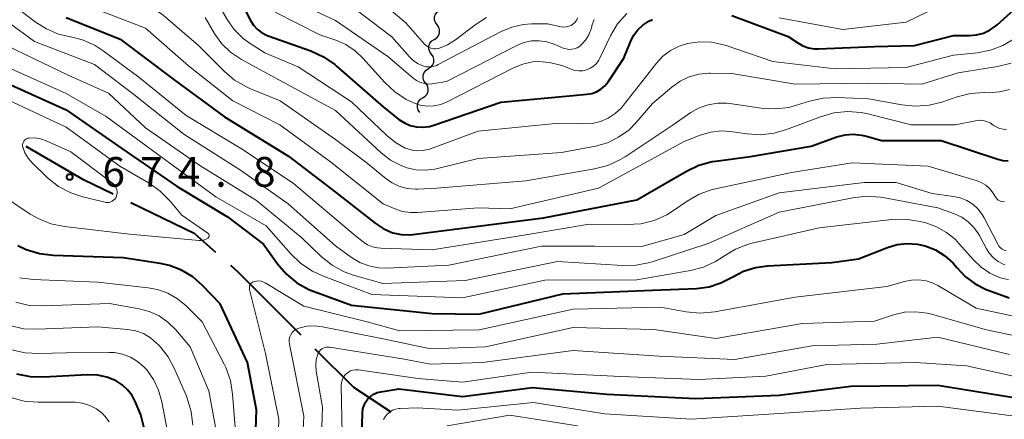
# Model space of a CAD drawing. Units: metres. Extents: x -64000 to -62000, y 22500 to 24000.
# Drawn here: x -62743 to -62619, y 22776 to 22826 of the extents above; entities that cross this region are included whole.
import ezdxf

# ---------------------------------------------------------------- set-up
doc = ezdxf.new("R2010")
doc.units = ezdxf.units.M
for name, color, linetype, lineweight in [('110600_大字・町・丁目界', 7, 'Continuous', 40), ('510200_細流', 7, 'Continuous', 30), ('710100_等高線(計曲線)', 7, 'Continuous', 40), ('710200_等高線(主曲線)', 7, 'Continuous', 13), ('731200_図化機測定による標高点', 7, 'Continuous', 40)]:
    doc.layers.add(name, color=color, linetype=linetype, lineweight=lineweight)
doc.styles.add('Style-WORKING', font='MS Gothic.ttf')

msp = doc.modelspace()

# ---------------------------------------------------------------- linework, layer by layer
at = {"layer": '110600_大字・町・丁目界', "linetype": 'Continuous', "lineweight": 40, "flags": 128}
for points in [[(-62731.07, 22804.24), (-62734.81, 22806.05), (-62742.03, 22810.24)], [(-62718.11, 22796.9), (-62720.78, 22799.25), (-62728.82, 22803.15)], [(-62707.33, 22786.47), (-62715.34, 22794.46), (-62716.23, 22795.24)], [(-62695.99, 22776.76), (-62700.68, 22779.85), (-62705.56, 22784.71)]]:
    msp.add_lwpolyline(points, dxfattribs=at)
at = {"layer": '510200_細流', "linetype": 'Continuous', "lineweight": 30, "flags": 128}
for points in [[(-62690.19, 22825.6), (-62690.4, 22825.9), (-62690.51, 22826.25), (-62690.5, 22826.62), (-62690.37, 22826.96), (-62690.14, 22827.25), (-62689.83, 22827.44)], [(-62690.55, 22823.76), (-62690.24, 22823.96), (-62690.01, 22824.24), (-62689.88, 22824.58), (-62689.87, 22824.95), (-62689.97, 22825.3), (-62690.19, 22825.6)], [(-62690.91, 22821.92), (-62691.12, 22822.22), (-62691.23, 22822.57), (-62691.22, 22822.94), (-62691.09, 22823.28), (-62690.86, 22823.57), (-62690.55, 22823.76)], [(-62691.27, 22820.08), (-62690.96, 22820.28), (-62690.73, 22820.56), (-62690.6, 22820.9), (-62690.59, 22821.27), (-62690.69, 22821.62), (-62690.91, 22821.92)], [(-62691.63, 22818.24), (-62691.85, 22818.54), (-62691.95, 22818.89), (-62691.94, 22819.26), (-62691.81, 22819.6), (-62691.58, 22819.88), (-62691.27, 22820.08)], [(-62691.99, 22816.4), (-62691.68, 22816.6), (-62691.45, 22816.88), (-62691.32, 22817.22), (-62691.31, 22817.59), (-62691.42, 22817.94), (-62691.63, 22818.24)], [(-62692.35, 22814.56), (-62692.57, 22814.86), (-62692.67, 22815.21), (-62692.66, 22815.58), (-62692.53, 22815.92), (-62692.3, 22816.21), (-62691.99, 22816.4)]]:
    msp.add_lwpolyline(points, dxfattribs=at)
at = {"layer": '710100_等高線(計曲線)', "linetype": 'Continuous', "lineweight": 40, "flags": 128}
for points, elevation in [([(-62653, 22826.77), (-62645.87, 22824.13), (-62644.68, 22823.32), (-62644.02, 22822.95), (-62643.31, 22822.7), (-62642.56, 22822.58), (-62642.05, 22822.57), (-62635, 22822.86), (-62629.95, 22823), (-62625, 22824.26), (-62623, 22824.26), (-62622.1, 22824.34), (-62621.22, 22824.57), (-62620.4, 22824.96), (-62619.66, 22825.48), (-62619.52, 22825.6), (-62609.13, 22835)], 650), ([(-62714.45, 22827.55), (-62713.72, 22826.15), (-62713.35, 22825.56), (-62712.88, 22825.05), (-62712.33, 22824.62), (-62711.71, 22824.3), (-62711.51, 22824.22), (-62706.13, 22822.31), (-62704.54, 22821.58), (-62703.11, 22820.59), (-62702.9, 22820.41), (-62697, 22815.25), (-62695, 22813.68), (-62694.32, 22813.24), (-62693.57, 22812.92), (-62692.78, 22812.73), (-62691.96, 22812.69), (-62691.15, 22812.78), (-62690.6, 22812.94), (-62682.16, 22815.84), (-62673, 22816.7), (-62671.28, 22816.85), (-62670.66, 22816.96), (-62670.07, 22817.17), (-62669.52, 22817.49), (-62669.04, 22817.9), (-62668.6, 22818.43), (-62666.61, 22821.39), (-62665.79, 22823.45), (-62665.4, 22824.25), (-62664.87, 22824.96), (-62664.22, 22825.57), (-62663.48, 22826.06), (-62663, 22826.29)], 650), ([(-62737, 22826.53), (-62730.19, 22823.81), (-62723.35, 22818.65), (-62717, 22813.99), (-62708.94, 22809.06), (-62703, 22804.5), (-62698.02, 22800.57), (-62697, 22799.9), (-62695.88, 22799.42), (-62695.76, 22799.38), (-62694.74, 22799.16), (-62693.7, 22799.12), (-62693.24, 22799.16), (-62685, 22800.21), (-62676.74, 22801.26), (-62665, 22803.53), (-62658.72, 22807.16), (-62657.14, 22807.9), (-62655.46, 22808.35), (-62655.03, 22808.42), (-62650.65, 22809), (-62643, 22810.32), (-62639.73, 22811.47), (-62638.71, 22811.73), (-62637.66, 22811.81), (-62636.61, 22811.71), (-62636, 22811.56), (-62634.11, 22811), (-62626.59, 22811), (-62619.42, 22808.65), (-62618.78, 22808.5), (-62618.13, 22808.47)], 660), ([(-62743.97, 22818.03), (-62737, 22814.89), (-62729.98, 22810.02), (-62723, 22805.21), (-62716.63, 22801.37), (-62712.08, 22797.92), (-62710.31, 22795.46), (-62709.2, 22794.16), (-62707.88, 22793.08), (-62706.39, 22792.24), (-62705.7, 22791.96), (-62701, 22790.24), (-62690.8, 22789.2), (-62684.91, 22789.09), (-62674.33, 22791.67), (-62663, 22792.12), (-62657.43, 22792.36), (-62655.87, 22792.57), (-62654.37, 22793.04), (-62652.95, 22793.78), (-62651.54, 22794.52), (-62650.01, 22795.01), (-62648.48, 22795.22), (-62640.36, 22795.64), (-62637, 22796.1), (-62633.35, 22797.53), (-62632.13, 22797.89), (-62630.87, 22798.03), (-62629.6, 22797.95), (-62628.58, 22797.73), (-62627.29, 22797.21), (-62626.11, 22796.48), (-62625.07, 22795.56), (-62624.59, 22795), (-62623.53, 22793.87), (-62622.29, 22792.93), (-62620.9, 22792.23), (-62620.63, 22792.13), (-62618.01, 22791.17)], 670), ([(-62713.32, 22767), (-62712.97, 22777.03), (-62714.11, 22783), (-62717.57, 22790.43), (-62719.78, 22792.72), (-62721.03, 22793.8), (-62722.44, 22794.65), (-62723.98, 22795.24), (-62725.13, 22795.49), (-62729.79, 22796.21), (-62738.63, 22796.52), (-62740.36, 22796.73), (-62742.03, 22797.24), (-62743.08, 22797.74)], 670), ([(-62727.16, 22774.71), (-62727.59, 22776.4), (-62727.81, 22776.98), (-62728.25, 22778.01), (-62728.68, 22778.84), (-62729.26, 22779.57), (-62729.95, 22780.2), (-62730.71, 22780.68), (-62731.85, 22781.15), (-62733.05, 22781.41), (-62734.36, 22781.46), (-62739.78, 22781.15), (-62741.52, 22781.2), (-62743.23, 22781.55)], 660), ([(-62699.77, 22770.23), (-62699.6, 22776.71), (-62699.55, 22777.18), (-62699.41, 22777.63), (-62699.2, 22778.06), (-62698.92, 22778.44), (-62698.57, 22778.77), (-62698.18, 22779.03), (-62697.74, 22779.22), (-62697.27, 22779.33), (-62695, 22779.67), (-62687, 22778.71), (-62678.13, 22779.87), (-62668.75, 22779), (-62657.53, 22778.47), (-62647, 22778.91), (-62637.99, 22780.01), (-62627, 22780.13), (-62617.42, 22778.58)], 680)]:
    msp.add_lwpolyline(points, dxfattribs=dict(at, elevation=elevation))
at = {"layer": '710200_等高線(主曲線)', "linetype": 'Continuous', "lineweight": 13, "flags": 128}
for points, elevation in [([(-62747.32, 22847), (-62741.23, 22840.77), (-62738.55, 22838.3), (-62737.17, 22837.24), (-62735.62, 22836.43), (-62735.01, 22836.2), (-62731, 22834.83), (-62725.71, 22834.55), (-62724.4, 22834.37), (-62723.13, 22833.96), (-62721.96, 22833.33), (-62721.78, 22833.22), (-62720.49, 22832.15), (-62719.4, 22830.87), (-62718.92, 22830.13), (-62716.68, 22826.29), (-62715.78, 22825), (-62714.66, 22823.89)], 652), ([(-62744.73, 22839.27), (-62739, 22833.7), (-62732.16, 22829.84), (-62728.05, 22828.57), (-62726.43, 22827.92), (-62724.96, 22826.99), (-62724.46, 22826.59), (-62720.3, 22823), (-62717.07, 22819.77), (-62715.74, 22818.64), (-62714.23, 22817.77)], 656), ([(-62744.85, 22837), (-62740.26, 22831.74), (-62733, 22827.52), (-62727, 22825.19), (-62721.56, 22820.44), (-62715.98, 22816.02), (-62710.04, 22813), (-62703.66, 22808.34), (-62697, 22803.04), (-62695.59, 22802.43), (-62694.58, 22802.08), (-62693.53, 22801.92), (-62692.66, 22801.93), (-62685, 22802.52), (-62681, 22802.4), (-62669.81, 22805), (-62659, 22810.9), (-62657, 22811.67), (-62655.65, 22812.07), (-62654.24, 22812.22), (-62652.88, 22812.13), (-62651.11, 22811.86), (-62649.37, 22811.75), (-62647.64, 22811.95)], 658), ([(-62709.7, 22829.31), (-62703, 22826.14), (-62696.39, 22821.61), (-62693.27, 22818.94), (-62692.8, 22818.6), (-62692.29, 22818.35), (-62691.73, 22818.2), (-62691.16, 22818.14), (-62690.54, 22818.2), (-62689, 22818.48), (-62680.12, 22823.01), (-62679.23, 22823.38), (-62678.28, 22823.58), (-62677.32, 22823.61), (-62676.36, 22823.48), (-62675.4, 22823.17), (-62674.26, 22822.67), (-62673.92, 22822.56), (-62673.56, 22822.51), (-62673.19, 22822.52), (-62672.84, 22822.59), (-62672.5, 22822.72), (-62672.19, 22822.91), (-62672, 22823.07), (-62671.46, 22823.67), (-62671.04, 22824.36), (-62670.75, 22825.11), (-62670.68, 22825.36), (-62670.64, 22825.51), (-62670.38, 22826.29)], 646), ([(-62698.3, 22829.4), (-62694.15, 22825.85), (-62691.77, 22823.18), (-62691.54, 22822.97), (-62691.28, 22822.79), (-62690.99, 22822.67), (-62690.69, 22822.6), (-62690.38, 22822.58), (-62690.07, 22822.62), (-62689.9, 22822.66), (-62688.86, 22823.08), (-62687.88, 22823.7), (-62685.38, 22825.62), (-62683.97, 22826.52)], 642), ([(-62747.64, 22828.36), (-62741, 22823.49), (-62733.41, 22820.59), (-62728.65, 22817), (-62722.17, 22811.83), (-62715, 22807.26), (-62708.98, 22803.02), (-62703, 22797.72), (-62701, 22796.26), (-62699.94, 22795.63)], 664), ([(-62701.12, 22828.04), (-62695.89, 22824.11), (-62693.69, 22821.55), (-62693.22, 22821.09), (-62692.68, 22820.73), (-62692.09, 22820.46), (-62692, 22820.43), (-62691.57, 22820.33), (-62691.14, 22820.31), (-62690.7, 22820.37), (-62690.28, 22820.49), (-62690.07, 22820.59), (-62682.09, 22824.76), (-62680.74, 22825.32), (-62679.31, 22825.64), (-62678.28, 22825.72), (-62676.26, 22825.74), (-62674.52, 22825.37), (-62674.21, 22825.33), (-62673.89, 22825.35), (-62673.58, 22825.42), (-62673.28, 22825.54), (-62673.01, 22825.72), (-62672.78, 22825.94), (-62672.59, 22826.19), (-62672.44, 22826.48)], 644), ([(-62647, 22826.5), (-62639, 22825), (-62631, 22825.95), (-62627.08, 22827.82)], 648), ([(-62743, 22827.6), (-62740.91, 22825.99), (-62739.5, 22825.09), (-62737.97, 22824.45), (-62736.63, 22824.13), (-62734.94, 22823.71), (-62733.36, 22822.99)], 662), ([(-62719.46, 22826.54), (-62718.23, 22824.45), (-62717.34, 22823.22), (-62716.26, 22822.15), (-62714.87, 22821.22), (-62709.62, 22818.38), (-62703, 22814.79), (-62697.25, 22809.47), (-62696.06, 22808.55), (-62694.73, 22807.85), (-62694, 22807.58), (-62692.84, 22807.32), (-62691.64, 22807.27), (-62690.46, 22807.42)], 654), ([(-62710.64, 22827.2), (-62705, 22824.36), (-62702.98, 22823.68), (-62701.7, 22823.12), (-62700.53, 22822.34), (-62699.55, 22821.41), (-62696.8, 22818.34), (-62695.53, 22817.15), (-62694.08, 22816.19), (-62693.27, 22815.8), (-62693.16, 22815.76), (-62692.33, 22815.49), (-62691.46, 22815.36), (-62690.59, 22815.39), (-62689.73, 22815.57), (-62688.91, 22815.9), (-62680.54, 22820.18), (-62679.38, 22820.65), (-62678.15, 22820.92), (-62677.4, 22820.97), (-62675.99, 22820.87), (-62674.62, 22820.53), (-62674.2, 22820.38), (-62673.27, 22820), (-62672.8, 22819.86), (-62672.3, 22819.8), (-62671.81, 22819.82), (-62671.33, 22819.93), (-62670.87, 22820.13), (-62670.46, 22820.4), (-62670.09, 22820.73), (-62669.79, 22821.13), (-62669.64, 22821.41), (-62668.29, 22824.23), (-62667.4, 22825.73), (-62666.26, 22827.05)], 648), ([(-62744.55, 22823), (-62736.74, 22819.26), (-62731.66, 22817), (-62727, 22812.61)], 666), ([(-62733.36, 22822.99), (-62732.32, 22822.32), (-62727.82, 22819), (-62721.84, 22814.16), (-62715, 22810.07), (-62708.35, 22805.65), (-62700.47, 22799), (-62699.5, 22798.23), (-62698.96, 22797.87), (-62698.36, 22797.61), (-62697.72, 22797.46), (-62697.3, 22797.42), (-62690.79, 22797.21), (-62679, 22799.12), (-62671, 22800.48), (-62666.23, 22800.4), (-62664.49, 22800.52), (-62662.8, 22800.94), (-62661.2, 22801.65), (-62660.35, 22802.18), (-62658.64, 22803.37), (-62657.12, 22804.23), (-62655.48, 22804.82), (-62655.05, 22804.92), (-62645.47, 22807), (-62637.79, 22808.21), (-62628.23, 22807.77), (-62622.16, 22805.98), (-62621.53, 22805.73), (-62620.95, 22805.37), (-62620.44, 22804.92), (-62620.01, 22804.39), (-62619.75, 22803.94), (-62619.65, 22803.77), (-62619.52, 22803.62), (-62619.36, 22803.49), (-62619.18, 22803.39), (-62618.99, 22803.33), (-62618.79, 22803.29), (-62618.59, 22803.3)], 662), ([(-62714.66, 22823.89), (-62713.76, 22823.24), (-62711.94, 22822.06), (-62707.71, 22820.29), (-62701, 22815.89), (-62696.54, 22811.63), (-62695.44, 22810.75), (-62694.2, 22810.07), (-62694.01, 22809.99), (-62693.35, 22809.79), (-62692.66, 22809.7), (-62691.97, 22809.74), (-62691.3, 22809.89), (-62691.15, 22809.94), (-62685, 22812.2), (-62674.81, 22813.19), (-62671.69, 22813.1), (-62670.62, 22813.16), (-62669.58, 22813.4), (-62668.6, 22813.82), (-62667.7, 22814.41), (-62666.92, 22815.14), (-62666.66, 22815.46), (-62662.52, 22820.76), (-62661.69, 22821.65), (-62660.72, 22822.38), (-62659.64, 22822.93), (-62658.59, 22823.27), (-62657.08, 22823.48), (-62655.56, 22823.42), (-62654.06, 22823.1), (-62653.84, 22823.03), (-62647.82, 22821), (-62639.95, 22820.05), (-62631, 22820.24), (-62625, 22821.79), (-62622, 22822.09), (-62620.36, 22822.4), (-62618.8, 22822.99), (-62617.37, 22823.84)], 652), ([(-62690.46, 22807.42), (-62690.3, 22807.46), (-62685, 22808.76), (-62674.5, 22809.5), (-62670.19, 22810.31), (-62668.69, 22810.74), (-62667.28, 22811.42), (-62666.01, 22812.33), (-62665.05, 22813.29), (-62663, 22815.68), (-62660.56, 22817.75), (-62659.52, 22818.49), (-62658.38, 22819.03), (-62657.15, 22819.37), (-62655.89, 22819.49), (-62655.74, 22819.49), (-62653, 22819.45), (-62645, 22818.11), (-62635.75, 22818.25), (-62629, 22818.11), (-62624.44, 22819.56), (-62619.45, 22820.35), (-62617.76, 22820.78)], 654), ([(-62743.93, 22820.07), (-62737, 22816.94), (-62731.95, 22814.05), (-62725, 22808.96), (-62718.1, 22803.9), (-62711.76, 22800.24), (-62708.64, 22796.7), (-62707.38, 22795.5), (-62705.93, 22794.53), (-62704.67, 22793.95), (-62698.42, 22791.58), (-62687, 22791.18), (-62676.61, 22793.39), (-62665, 22793.43), (-62658.2, 22794.62), (-62656.57, 22795.05), (-62655.04, 22795.76), (-62654.19, 22796.31), (-62654.02, 22796.43), (-62652.53, 22797.32), (-62650.9, 22797.95), (-62650.41, 22798.07), (-62641.99, 22800.01), (-62632.82, 22801.04), (-62631.07, 22801.08), (-62629.23, 22800.79), (-62628.51, 22800.61), (-62627.15, 22800.13), (-62625.89, 22799.42), (-62624.78, 22798.51), (-62624.34, 22798.04), (-62622.51, 22795.95), (-62621.54, 22795.03), (-62620.43, 22794.28), (-62619.2, 22793.74), (-62618.8, 22793.62), (-62618.09, 22793.48)], 668), ([(-62714.23, 22817.77), (-62713.8, 22817.58), (-62709.99, 22816.01), (-62703, 22811.16), (-62699, 22808.17), (-62696.82, 22806.33), (-62695.96, 22805.72), (-62695, 22805.26), (-62693.97, 22804.98), (-62692.91, 22804.89), (-62692.61, 22804.89), (-62690.22, 22805), (-62679, 22805.94), (-62670.31, 22807.43), (-62668.62, 22807.87), (-62667.04, 22808.6), (-62666.45, 22808.96), (-62660.38, 22813), (-62658.16, 22814.53), (-62657.11, 22815.12), (-62655.99, 22815.53), (-62654.8, 22815.73), (-62653.61, 22815.72), (-62653.26, 22815.68), (-62649.27, 22815.1), (-62647.53, 22815), (-62645.8, 22815.2), (-62644.81, 22815.46), (-62643.17, 22815.98), (-62641.47, 22816.36), (-62639.7, 22816.44), (-62635.74, 22816.26), (-62631.54, 22815.5), (-62629.8, 22815.33), (-62628.07, 22815.47), (-62626.51, 22815.87), (-62624.57, 22816.53), (-62622.88, 22816.94), (-62621.14, 22817.06), (-62620.57, 22817.05), (-62619.23, 22817.14), (-62617.93, 22817.46)], 656), ([(-62745, 22816.45), (-62737, 22812.7), (-62730.21, 22807.79), (-62726.54, 22805.63), (-62725.12, 22804.62), (-62723.87, 22803.35), (-62722.42, 22801.58), (-62719.13, 22799.34), (-62719.07, 22799.29), (-62719.03, 22799.24), (-62718.99, 22799.18), (-62718.97, 22799.12), (-62718.96, 22799.05), (-62718.96, 22798.98), (-62718.97, 22798.91), (-62718.99, 22798.85), (-62719.02, 22798.79), (-62719.07, 22798.74), (-62719.12, 22798.69), (-62719.14, 22798.68), (-62719.41, 22798.54), (-62719.7, 22798.45), (-62720, 22798.41), (-62720.23, 22798.41), (-62729, 22799.2), (-62737.22, 22800.16), (-62738.92, 22800.52), (-62740.54, 22801.16), (-62741.54, 22801.73), (-62745.6, 22804.4)], 672), ([(-62647.64, 22811.95), (-62646.08, 22812.4), (-62641.8, 22814.02), (-62640.12, 22814.5), (-62638.38, 22814.67), (-62636.65, 22814.54), (-62635.83, 22814.37), (-62630.34, 22813), (-62624.81, 22813), (-62622.25, 22813.51), (-62621.78, 22813.57), (-62621.3, 22813.54), (-62620.83, 22813.42), (-62620.39, 22813.23), (-62620, 22812.97), (-62619.62, 22812.72), (-62619.21, 22812.54), (-62618.77, 22812.44), (-62618.32, 22812.41)], 658), ([(-62727, 22812.61), (-62720.12, 22807.88), (-62713, 22803.44), (-62707.27, 22798.73), (-62704.8, 22796.38), (-62703.44, 22795.29), (-62701.91, 22794.45), (-62700.6, 22793.99), (-62697.02, 22792.98), (-62686.66, 22793.34), (-62675, 22795.77), (-62666.81, 22795.24), (-62665.07, 22795.28), (-62663.36, 22795.62), (-62663.05, 22795.72), (-62655.97, 22798.03), (-62647, 22801.96), (-62637.72, 22803.79), (-62635.99, 22803.98), (-62634.25, 22803.86), (-62633.95, 22803.81), (-62627, 22802.51), (-62624.89, 22801.75), (-62623.98, 22801.34), (-62623.15, 22800.76), (-62622.44, 22800.06), (-62621.86, 22799.24), (-62621.74, 22799.02), (-62620.86, 22797.36), (-62620.46, 22796.74), (-62619.97, 22796.21), (-62619.38, 22795.77), (-62618.73, 22795.43), (-62618.55, 22795.36)], 666), ([(-62736.4, 22809.6), (-62731.15, 22805.65), (-62730.96, 22805.48), (-62730.8, 22805.28), (-62730.69, 22805.05), (-62730.61, 22804.81), (-62730.57, 22804.56), (-62730.58, 22804.31), (-62730.63, 22804.06), (-62730.66, 22803.99), (-62730.74, 22803.8), (-62730.86, 22803.63), (-62731.01, 22803.48), (-62731.18, 22803.36), (-62731.37, 22803.27), (-62731.58, 22803.21), (-62731.79, 22803.19), (-62732, 22803.21), (-62732.06, 22803.22), (-62734.77, 22803.86), (-62736.43, 22804.4), (-62737.97, 22805.22), (-62739.34, 22806.3), (-62739.51, 22806.46), (-62741.27, 22808.19), (-62741.79, 22808.79), (-62742.2, 22809.48), (-62742.44, 22810.11), (-62742.45, 22810.15), (-62742.49, 22810.3), (-62742.49, 22810.46), (-62742.47, 22810.62), (-62742.42, 22810.78), (-62742.35, 22810.92), (-62742.25, 22811.04), (-62742.13, 22811.15), (-62741.99, 22811.24), (-62741.84, 22811.3), (-62741.67, 22811.33), (-62740.94, 22811.34), (-62740.22, 22811.23), (-62739.53, 22810.99), (-62736.4, 22809.6)], 674), ([(-62699.94, 22795.63), (-62698.8, 22795.19), (-62697.59, 22794.96), (-62696.53, 22794.92), (-62688.72, 22795.28), (-62677, 22797.67), (-62670.3, 22797.7), (-62664.36, 22797.64), (-62659, 22799.16), (-62655, 22801.55), (-62647, 22804.41), (-62636.3, 22805.7), (-62632.27, 22805.73), (-62627.69, 22804.31), (-62625.03, 22803.97), (-62624.16, 22803.78), (-62623.34, 22803.45), (-62622.59, 22802.98), (-62621.94, 22802.38), (-62621.39, 22801.68), (-62621.14, 22801.24), (-62619.44, 22797.93), (-62619.29, 22797.69), (-62619.1, 22797.48), (-62618.87, 22797.31), (-62618.62, 22797.17), (-62618.35, 22797.08)], 664), ([(-62715.32, 22770.68), (-62715.99, 22779), (-62716.28, 22780.72), (-62716.86, 22782.36), (-62717.07, 22782.78), (-62719.85, 22788.15), (-62721.85, 22790.15), (-62722.94, 22791.05), (-62724.16, 22791.75), (-62725.49, 22792.23), (-62726.67, 22792.45), (-62733, 22793.15), (-62741.15, 22793.47), (-62742.88, 22793.69)], 668), ([(-62710.49, 22765), (-62710.15, 22775.85), (-62711.85, 22784.15), (-62713.85, 22792.24), (-62713.88, 22792.38), (-62713.87, 22792.53), (-62713.85, 22792.67), (-62713.79, 22792.8), (-62713.72, 22792.92), (-62713.62, 22793.03), (-62713.51, 22793.12), (-62713.39, 22793.19), (-62713.29, 22793.23), (-62712.99, 22793.29)], 672), ([(-62712.99, 22793.29), (-62712.69, 22793.3), (-62712.38, 22793.26), (-62712.09, 22793.16), (-62711.88, 22793.05), (-62707, 22790.12), (-62699, 22788.13), (-62694.88, 22787), (-62684.86, 22787.14), (-62673, 22789.73), (-62662.01, 22789.99), (-62658.76, 22789.39), (-62657.03, 22789.23), (-62655.13, 22789.39), (-62645, 22791.27), (-62633.42, 22792.58), (-62631.21, 22793.23), (-62630.3, 22793.41), (-62629.38, 22793.44), (-62628.46, 22793.3), (-62627.58, 22793), (-62627.01, 22792.71), (-62622.15, 22789.85), (-62616.07, 22788.57)], 672), ([(-62717.69, 22772.31), (-62719, 22779.43), (-62721.35, 22785), (-62723.18, 22787.14), (-62724.15, 22788.1), (-62725.28, 22788.88), (-62726.53, 22789.45), (-62727.77, 22789.78), (-62731.54, 22790.46), (-62739.92, 22790.14), (-62741.66, 22790.22), (-62743.36, 22790.61)], 666), ([(-62706.64, 22787.58), (-62705.6, 22787.64), (-62704.64, 22787.53), (-62697, 22786.01), (-62691, 22784.72), (-62684.07, 22785), (-62673, 22787.43), (-62662.84, 22787.16), (-62655, 22786.02), (-62644.06, 22787.94), (-62635, 22788.24), (-62632.6, 22789.02), (-62631.2, 22789.34), (-62629.76, 22789.42), (-62628.33, 22789.24), (-62627.78, 22789.1), (-62620.87, 22787.13), (-62617.24, 22786.37)], 674), ([(-62721.22, 22776.82), (-62721.72, 22778.49), (-62721.83, 22778.76), (-62723.31, 22782.2), (-62724.14, 22783.74), (-62725.22, 22785.11), (-62725.39, 22785.28), (-62725.58, 22785.47), (-62726.36, 22786.13), (-62727.24, 22786.65), (-62728.2, 22787), (-62729.24, 22787.19), (-62733, 22787.51), (-62740.66, 22787.2), (-62742.4, 22787.27), (-62744.1, 22787.66)], 664), ([(-62707.48, 22767), (-62707, 22776.25), (-62708.82, 22785.34), (-62708.86, 22785.65), (-62708.84, 22785.95), (-62708.77, 22786.25), (-62708.65, 22786.52), (-62708.48, 22786.78), (-62708.27, 22787), (-62708.02, 22787.18), (-62707.75, 22787.31), (-62707.65, 22787.35), (-62706.64, 22787.58)], 674), ([(-62705, 22767.5), (-62704.64, 22777.36), (-62705.43, 22781.9), (-62705.49, 22782.64), (-62705.43, 22783.39), (-62705.25, 22784.06), (-62705.16, 22784.27), (-62705.03, 22784.46), (-62704.86, 22784.63), (-62704.67, 22784.77), (-62704.46, 22784.87), (-62704.24, 22784.93), (-62704.01, 22784.96), (-62703.78, 22784.94), (-62694.54, 22783.46), (-62691, 22782.8), (-62684.44, 22783), (-62673, 22784.51), (-62662.17, 22783.83), (-62652.61, 22783.39), (-62642.87, 22785.13), (-62634.69, 22785.31), (-62627, 22786.19), (-62617.96, 22784.04)], 676), ([(-62732.68, 22726.01), (-62729.93, 22734.07), (-62728.31, 22743), (-62726.18, 22753.82), (-62724.09, 22765.91), (-62723.6, 22771), (-62724.92, 22778.06), (-62725.33, 22779.5), (-62725.97, 22780.85), (-62726.84, 22782.07), (-62727.2, 22782.46), (-62728, 22783.15), (-62728.9, 22783.69), (-62729.88, 22784.06), (-62730.92, 22784.26), (-62731.59, 22784.29), (-62737, 22784.25), (-62740.45, 22784.13), (-62742.19, 22784.22), (-62743.89, 22784.61)], 662), ([(-62702.08, 22769.92), (-62702.28, 22780.12), (-62702.26, 22780.46), (-62702.17, 22780.79), (-62702.03, 22781.11), (-62701.84, 22781.4), (-62701.65, 22781.6), (-62701.39, 22781.8), (-62701.11, 22781.95), (-62700.8, 22782.05), (-62700.48, 22782.1), (-62700.16, 22782.08), (-62700.12, 22782.08), (-62692.61, 22781), (-62687, 22780.53), (-62678.22, 22781.78), (-62667, 22781.23), (-62657.13, 22780.87), (-62648.72, 22781.28), (-62641, 22782.74), (-62629.83, 22783), (-62623.39, 22782.61), (-62617.06, 22781.19)], 678), ([(-62731.56, 22775.54), (-62732.11, 22776.25), (-62732.43, 22776.57), (-62733.19, 22777.15), (-62734.03, 22777.59), (-62734.94, 22777.87), (-62735.88, 22778), (-62736.12, 22778), (-62740.57, 22778), (-62742.31, 22778.15), (-62744, 22778.6)], 658), ([(-62696.96, 22775.8), (-62696.75, 22776.17), (-62696.48, 22776.49), (-62696.16, 22776.76), (-62695.8, 22776.98), (-62695.41, 22777.13), (-62695, 22777.2), (-62694.85, 22777.21), (-62692.71, 22777.29), (-62687.56, 22777), (-62678.02, 22777.98), (-62669, 22776.54), (-62658.14, 22775.86), (-62647, 22776.59), (-62636.76, 22777.24), (-62627, 22777.52), (-62617, 22776.18)], 682), ([(-62721.02, 22775.09), (-62721.22, 22776.82)], 664), ([(-62688.93, 22775), (-62681, 22776.36), (-62672.47, 22775)], 684)]:
    msp.add_lwpolyline(points, dxfattribs=dict(at, elevation=elevation))
at = {"layer": '731200_図化機測定による標高点', "linetype": 'Continuous', "lineweight": 40}
msp.add_circle((-62736.56, 22806.41, 674.76), 0.375, dxfattribs=at)

# ---------------------------------------------------------------- texts
at = {"layer": '731200_図化機測定による標高点', "linetype": 'Continuous', "lineweight": 40, "style": 'Style-WORKING'}
for s, p in [('6', (-62732.42, 22805.18, -10)), ('7', (-62727.67, 22805.18, -10)), ('4', (-62722.92, 22805.18, -10)), ('8', (-62713.42, 22805.18, -10)), ('.', (-62718.17, 22805.18, -10))]:
    msp.add_text(s, height=3.75, dxfattribs=at).set_placement(p)

doc.saveas('drawing.dxf')
